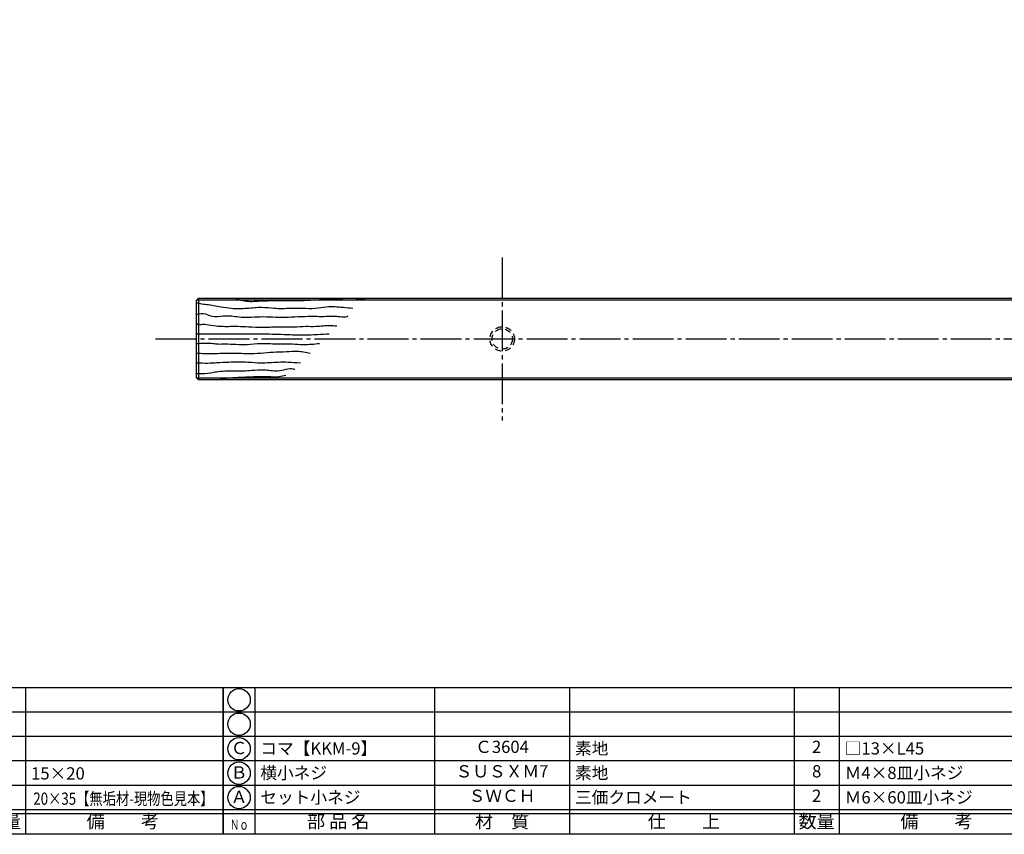
# Model space of a CAD drawing. Units: inches. Extents: x -36 to 771, y 595 to 1155.
# Drawn here: x 142 to 384, y 595 to 795 of the extents above; entities that cross this region are included whole.
import ezdxf
from ezdxf.enums import TextEntityAlignment as Align

# ---------------------------------------------------------------- set-up
doc = ezdxf.new("R2010")
doc.units = ezdxf.units.IN
doc.header["$MEASUREMENT"] = 0
doc.linetypes.add('CENS', pattern=[13, 10, -1, 1, -1])
doc.linetypes.add('HIDS', pattern=[2.5, 1.5, -1])
for name, color, linetype in [('02-実線-1', 7, 'Continuous'), ('03-細線', 1, 'Continuous'), ('04-破線-1', 5, 'HIDS'), ('06-中心線', 1, 'CENS'), ('図枠', 7, 'Continuous'), ('図枠-文字', 4, 'Continuous'), ('図枠-細線', 251, 'Continuous'), ('図枠-部品名称', 253, 'Continuous')]:
    doc.layers.add(name, color=color, linetype=linetype)
doc.styles.add('STD', font='TXT.shx', dxfattribs={"bigfont": 'bigfont.shx'})

# ---------------------------------------------------------------- blocks, each defined once
blk = doc.blocks.new('A$C337F4ABC')
for p, q in [((7.2, 36.81), (7.2, 0.81)), ((51.29, 36.81), (51.29, 0.81)), ((84.36, 36.81), (84.36, 0.81)), ((139.47, 36.81), (139.47, 0.81)), ((150.49, 36.81), (150.49, 0.81)), ((198.99, 6.81), (-0.51, 6.81))]:
    blk.add_line(p, q)
for centre in [(3.34, 33.81), (3.34, 27.81), (3.34, 21.81), (3.34, 15.81), (3.34, 9.81)]:
    blk.add_circle(centre, 2.75)
at = {"layer": '図枠'}
blk.add_lwpolyline([(-0.51, 36.81), (198.99, 36.81), (198.99, 0.81), (-0.51, 0.81)], close=True, dxfattribs=at)
at = {"layer": '図枠-細線'}
for p, q in [((198.99, 30.81), (-0.51, 30.81)), ((198.99, 24.81), (-0.51, 24.81)), ((198.99, 18.81), (-0.51, 18.81)), ((198.99, 12.81), (-0.51, 12.81)), ((198.99, 5.81), (-0.51, 5.81))]:
    blk.add_line(p, q, dxfattribs=at)
at = {"layer": '図枠-文字', "style": 'STD'}
for s, p in [('部 品 名', (27.66, 3.56)), ('材\u3000質', (67.85, 3.56)), ('仕\u3000\u3000上', (112.41, 3.56)), ('数量', (144.96, 3.56)), ('備\u3000\u3000考', (174.35, 3.56))]:
    blk.add_text(s, height=3.25, dxfattribs=at).set_placement(p, align=Align.MIDDLE)
at = {"layer": '図枠-文字', "color": 4, "style": 'STD', "width": 0.950181}
blk.add_text('Ｎｏ', height=2.5, dxfattribs=at).set_placement((1.12, 1.93), (5.71, 1.93), align=Align.FIT)

msp = doc.modelspace()

# ---------------------------------------------------------------- linework, layer by layer
at = {"layer": '02-実線-1'}
msp.add_lwpolyline([(186.265, 726.944), (635.265, 726.944), (635.765, 726.444), (635.765, 707.444), (635.265, 706.944), (186.265, 706.944), (185.765, 707.444), (185.765, 726.444)], close=True, dxfattribs=at)
at = {"layer": '03-細線'}
for p, q in [((186.265, 726.944), (186.265, 706.944)), ((635.765, 726.444), (185.765, 726.444)), ((185.765, 707.444), (635.765, 707.444))]:
    msp.add_line(p, q, dxfattribs=at)
at = {"layer": '03-細線', "color": 1, "linetype": 'Continuous'}
for points, knots in [([(195.172, 726.944), (195.838, 726.8), (197.652, 726.016), (201.223, 726.31), (205.171, 726.378), (209.468, 726.35), (213.602, 726.411), (217.808, 726.817), (221.551, 726.583), (224.605, 726.503), (226.39, 726.739), (227.091, 726.831)], [12.4328934, 12.4328934, 12.4328934, 12.4328934, 15.0369105, 19.7807497, 25.7095074, 30.1546884, 36.0834462, 41.42588, 46.1697191, 50.3185559, 53.0020585, 53.0020585, 53.0020585, 53.0020585]), ([(185.765, 722.989), (186.533, 723.133), (187.889, 723.368), (189.92, 722.144), (191.965, 722.683), (194.651, 722.629), (197.449, 722.121), (200.731, 722.437), (203.696, 722.421), (206.738, 722.201), (209.888, 722.399), (213.589, 722.556), (216.862, 722.451), (220.191, 722.593), (221.238, 722.326), (223.088, 722.43), (222.88, 722.622)], [0.1047325, 0.1047325, 0.1047325, 0.1047325, 2.9671519, 5.1697578, 8.5809461, 10.5071914, 15.4170319, 19.2723677, 22.9766862, 26.6839636, 30.8354405, 34.9869194, 40.6174831, 43.8772814, 46.2526657, 47.3313333, 47.3313333, 47.3313333, 47.3313333]), ([(190.81, 706.944), (191.401, 707.056), (192.909, 707.39), (195.274, 707.507), (197.925, 707.63), (200.577, 707.766), (203.301, 707.789), (205.714, 707.587), (207.131, 707.955), (207.674, 708.096)], [5.0658088, 5.0658088, 5.0658088, 5.0658088, 6.8698538, 9.6870581, 12.1463856, 14.839429, 17.6469129, 20.3374173, 22.0122526, 22.0122526, 22.0122526, 22.0122526])]:
    msp.add_open_spline(points, degree=3, knots=knots, dxfattribs=at)
for points in [[(185.797, 725.896), (186.733, 725.662), (190.009, 725.194), (191.763, 724.844), (194.337, 724.493), (198.197, 724.493), (201.823, 724.727), (204.865, 724.493), (208.842, 724.493), (211.884, 724.493), (214.925, 724.493), (217.616, 724.844), (221.827, 724.727), (224.166, 724.493)], [(185.797, 720.752), (186.148, 720.518), (186.967, 720.518), (188.137, 720.518), (190.593, 720.167), (194.103, 720.05), (195.974, 720.05), (198.548, 719.933), (201.94, 719.816), (205.567, 719.933), (209.661, 719.933), (212.585, 720.05), (215.042, 720.05), (218.668, 720.284), (220.189, 720.167)], [(185.765, 718.211), (191.998, 718.181), (197.73, 718.181), (201.554, 718.211), (207.322, 718.064), (211.299, 717.947), (215.51, 718.064), (218.372, 718.211)], [(185.765, 715.843), (189.892, 715.842), (191.179, 715.725), (192.817, 715.725), (198.198, 715.608), (201.554, 715.843), (206.152, 715.725), (209.311, 715.725), (212.001, 715.608), (216.004, 715.843)], [(185.765, 713.474), (189.892, 713.387), (194.337, 713.504), (198.315, 713.387), (201.554, 713.474), (204.631, 713.738), (207.907, 713.855), (210.48, 713.972), (213.635, 713.474)], [(185.765, 711.106), (188.605, 711.049), (190.828, 711.166), (193.752, 711.283), (198.432, 711.283), (201.554, 711.106), (205.801, 711.283), (208.258, 711.283), (211.267, 711.106)]]:
    msp.add_spline(points, degree=3, dxfattribs=at)
at = {"layer": '03-細線', "color": 1, "linetype": 'Continuous', "start_tangent": (-0.9972024, -0.0747484)}
msp.add_spline([(185.916, 708.447), (186.384, 708.447), (189.308, 708.68), (190.712, 708.914), (194.806, 709.148), (197.263, 709.148), (199.368, 709.265), (202.293, 709.382), (205.685, 709.148), (207.791, 709.499), (209.546, 709.616), (209.896, 709.499)], degree=3, dxfattribs=at)
at = {"layer": '04-破線-1', "color": 5, "linetype": 'HIDS'}
for radius in [3, 2.5]:
    msp.add_circle((260.765, 716.944), radius, dxfattribs=at)
at = {"layer": '06-中心線'}
for p, q in [((260.765, 736.944), (260.765, 696.944)), ((175.765, 716.944), (645.765, 716.944))]:
    msp.add_line(p, q, dxfattribs=at)
at = {"layer": '図枠'}
msp.add_lwpolyline([(-36.124, 1155.437), (770.876, 1155.437), (770.876, 595.437), (-36.124, 595.437)], close=True, dxfattribs=at)

# ---------------------------------------------------------------- block references
for p in [(-6.61, 594.629), (192.89, 594.629)]:
    msp.add_blockref('A$C337F4ABC', p, dxfattribs=at)

# ---------------------------------------------------------------- texts
at = {"layer": '図枠-部品名称', "style": 'STD'}
for s, p in [('Ｃ', (196.241, 616.221)), ('Ｃ3604', (260.719, 616.505)), ('2', (337.874, 616.505)), ('Ｂ', (196.241, 610.221)), ('ＳＵＳＸＭ7', (260.719, 610.505)), ('8', (337.874, 610.505)), ('Ａ', (196.241, 604.221)), ('ＳＷＣＨ', (260.719, 604.505)), ('2', (337.874, 604.505))]:
    msp.add_text(s, height=3, dxfattribs=at).set_placement(p, align=Align.MIDDLE)
for s, p in [('コマ【KKM-9】', (201.451, 616.505)), ('素地', (278.606, 616.505)), ('□13×L45', (344.738, 616.505)), ('15×20', (145.238, 610.377)), ('横小ネジ', (201.451, 610.505)), ('素地', (278.606, 610.505)), ('Ｍ4×8皿小ネジ', (344.738, 610.505)), ('セット小ネジ', (201.451, 604.505)), ('三価クロメート', (278.606, 604.505)), ('Ｍ6×60皿小ネジ', (344.738, 604.505))]:
    msp.add_text(s, height=3, dxfattribs=at).set_placement(p, align=Align.MIDDLE_LEFT)
at = {"layer": '図枠-部品名称', "style": 'STD', "width": 0.851638}
msp.add_text('20×35【無垢材-現物色見本】', height=3, dxfattribs=at).set_placement((145.793, 602.677), (189.993, 602.677), align=Align.FIT)

doc.saveas('drawing.dxf')
